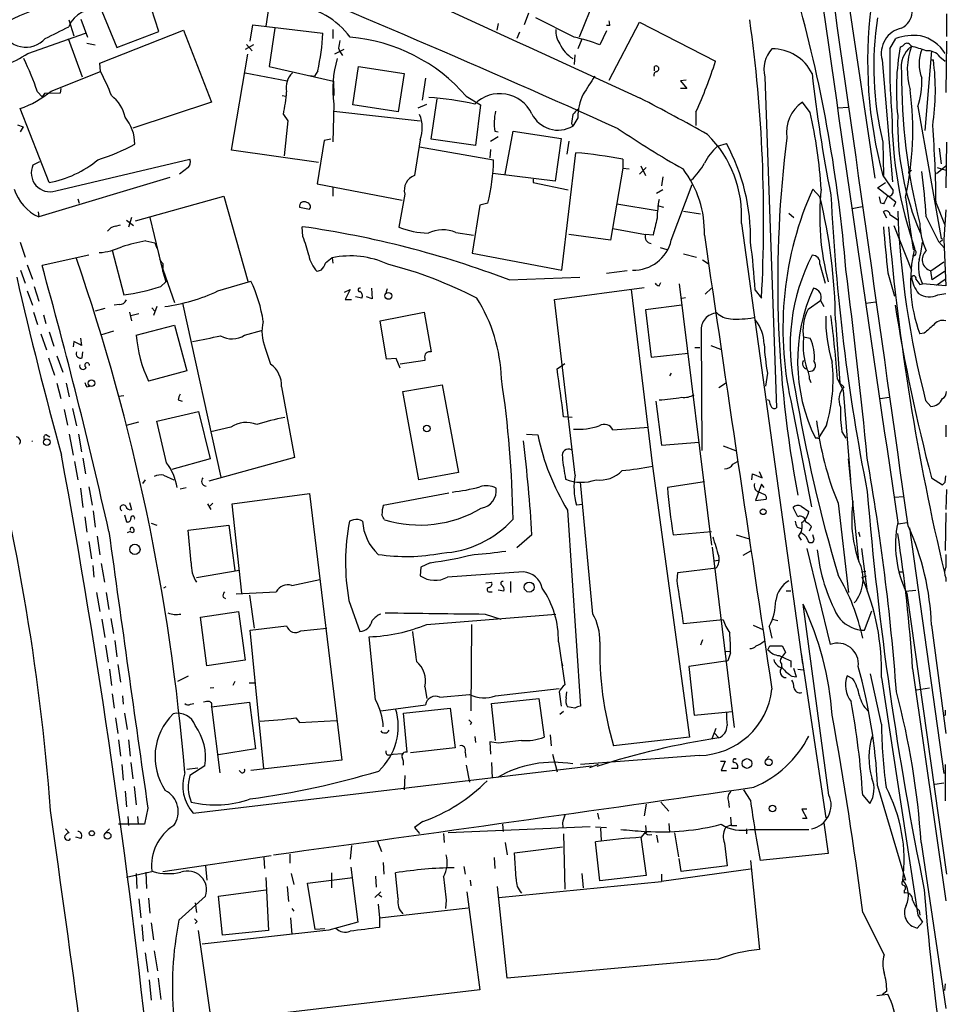
# Model space of a CAD drawing. Extents: x 2 to 391111, y -195217 to 195777.
# Drawn here: x 730 to 852, y 628 to 757 of the extents above; entities that cross this region are included whole.
import ezdxf

# ---------------------------------------------------------------- set-up
doc = ezdxf.new("R2010")
doc.units = 0
doc.header["$MEASUREMENT"] = 0
doc.layers.add('MAIN', color=5, linetype='CONTINUOUS')

msp = doc.modelspace()

# ---------------------------------------------------------------- linework, layer by layer
at = {"layer": 'MAIN'}
for p, q in [((841.3327, 736.2613), (825.5847, 842.1793)), ((747.8607, 755.396), (746.3367, 760.1373)), ((804.7567, 759.714), (802.7247, 754.634)), ((762.1693, 758.3593), (761.8307, 756.0733)), ((736.092, 756.92), (736.7693, 754.8033)), ((737.7007, 757.0047), (738.5473, 754.634)), ((740.41, 758.0207), (742.3573, 753.2793)), ((796.1207, 757.7667), (795.528, 756.2427)), ((802.0473, 754.634), (797.052, 757.174)), ((850.646, 757.682), (850.646, 754.7187)), ((740.156, 751.2473), (751.078, 755.5653)), ((751.078, 755.5653), (754.7187, 746.1673)), ((759.7987, 754.126), (760.1373, 756.2427)), ((760.1373, 756.2427), (769.2813, 755.142)), ((763.016, 755.8193), (762.254, 750.824)), ((770.5513, 755.65), (770.5513, 754.4647)), ((792.1413, 756.412), (791.972, 755.5653)), ((806.2807, 755.4807), (805.434, 753.618)), ((806.704, 756.158), (806.2807, 756.158)), ((806.6193, 749.046), (810.5987, 756.5813)), ((810.5987, 756.5813), (820.5047, 751.5013)), ((730.758, 752.5173), (738.2933, 755.142)), ((736.0073, 754.4647), (737.87, 749.4693)), ((742.3573, 753.2793), (747.8607, 755.396)), ((794.9353, 755.3113), (794.5967, 754.4647)), ((803.0633, 754.38), (802.5553, 753.11)), ((843.28, 753.11), (844.042, 754.4647)), ((738.4627, 753.872), (739.5633, 753.618)), ((760.222, 753.618), (759.1213, 753.0253)), ((759.2907, 753.7027), (760.0527, 752.856)), ((771.9907, 753.0253), (770.8053, 752.4327)), ((771.3133, 753.1947), (771.4827, 752.7713)), ((850.646, 754.126), (850.5613, 747.4373)), ((757.3433, 739.902), (759.46, 752.4327)), ((771.4827, 752.7713), (771.8213, 752.2633)), ((802.132, 752.348), (802.0473, 751.078)), ((842.264, 751.6707), (843.6187, 735.7533)), ((848.6987, 752.856), (847.852, 742.442)), ((848.614, 751.6707), (848.9527, 751.6707)), ((849.7993, 752.094), (850.4767, 751.5013)), ((740.2407, 750.1467), (740.156, 751.2473)), ((762.254, 750.824), (770.636, 748.8767)), ((773.176, 745.8287), (773.938, 750.824)), ((773.938, 750.824), (779.8647, 749.8927)), ((812.546, 750.2313), (812.546, 750.824)), ((733.806, 747.6067), (740.2407, 750.1467)), ((759.1213, 749.9773), (764.6247, 748.9613)), ((767.588, 749.6387), (768.1807, 749.554)), ((768.604, 750.2313), (768.1807, 749.554)), ((779.8647, 749.8927), (779.1027, 744.8973)), ((782.6587, 749.3), (782.2353, 746.4213)), ((826.9393, 749.4693), (828.4633, 706.2893)), ((735.076, 747.9453), (734.9913, 747.3527)), ((770.636, 748.8767), (770.7207, 747.014)), ((816.6947, 749.046), (815.9327, 748.9613)), ((815.9327, 748.9613), (816.7793, 747.9453)), ((816.7793, 747.9453), (815.9327, 747.9453)), ((732.028, 747.522), (732.6207, 746.8447)), ((732.9593, 747.268), (732.6207, 746.8447)), ((734.9913, 747.3527), (732.9593, 747.268)), ((763.9473, 747.014), (764.4553, 746.9293)), ((783.4207, 741.3413), (784.1827, 746.5907)), ((787.9927, 746.9293), (789.8553, 745.8287)), ((733.552, 735.6687), (729.742, 745.3207)), ((754.7187, 746.1673), (744.474, 742.7807)), ((770.7207, 745.9133), (770.5513, 741.0027)), ((779.1027, 744.8973), (773.176, 745.8287)), ((781.7273, 745.4053), (782.828, 745.9133)), ((789.8553, 745.8287), (789.178, 740.4947)), ((832.866, 744.8127), (831.85, 746.1673)), ((836.5067, 745.4053), (837.7767, 745.49)), ((846.9207, 745.5747), (849.9687, 728.3873)), ((764.1167, 744.5587), (764.7093, 743.712)), ((770.7207, 744.982), (781.9813, 743.712)), ((802.5553, 744.1353), (801.878, 743.0347)), ((817.9647, 744.8973), (817.9647, 743.1193)), ((729.4033, 743.204), (730.1653, 742.95)), ((730.1653, 742.95), (729.742, 742.2727)), ((764.7093, 743.712), (764.2013, 739.14)), ((801.7087, 743.3733), (801.878, 743.0347)), ((770.2973, 741.3413), (769.4507, 741.172)), ((789.178, 740.4947), (783.4207, 741.3413)), ((791.1253, 741.0873), (792.1413, 741.68)), ((791.718, 742.3573), (792.1413, 742.2727)), ((793.0727, 736.7693), (794.0887, 742.3573)), ((794.0887, 742.3573), (800.354, 741.426)), ((800.354, 741.426), (799.592, 735.838)), ((769.4507, 741.172), (768.5193, 735.4993)), ((781.9813, 741.2567), (781.2193, 736.6)), ((781.8967, 740.3253), (791.5487, 738.632)), ((801.37, 741.0873), (801.116, 739.394)), ((820.7587, 740.41), (821.944, 740.7487)), ((842.3487, 740.918), (842.4333, 736.6)), ((849.7147, 740.156), (849.9687, 738.124)), ((850.646, 740.918), (850.5613, 734.9913)), ((768.6887, 738.2933), (757.3433, 739.902)), ((791.1253, 739.9867), (791.0407, 738.886)), ((800.4387, 724.2387), (802.3013, 739.5633)), ((732.282, 738.378), (731.4353, 737.9547)), ((734.3987, 734.568), (751.9247, 738.7167)), ((751.6707, 737.616), (750.57, 736.7693)), ((808.3973, 737.5313), (806.7887, 728.1333)), ((808.3973, 738.7167), (808.3973, 737.5313)), ((808.3973, 737.5313), (809.244, 737.4467)), ((810.5987, 736.7693), (811.4453, 737.616)), ((810.768, 737.87), (811.3607, 736.6)), ((849.376, 736.854), (850.5613, 737.87)), ((849.4607, 737.616), (850.5613, 737.2773)), ((749.3, 736.346), (732.1973, 731.1813)), ((799.592, 735.838), (791.464, 736.854)), ((813.6467, 736.4307), (813.4773, 735.2453)), ((842.3487, 736.6), (843.7033, 734.6527)), ((845.9047, 737.108), (846.074, 737.2773)), ((768.5193, 735.4993), (779.6107, 733.3827)), ((770.5513, 735.076), (770.5513, 733.8907)), ((796.7133, 736.092), (796.7133, 735.6687)), ((796.7133, 735.6687), (801.2853, 734.7373)), ((814.7473, 728.1333), (817.4567, 735.4147)), ((841.6713, 734.9913), (842.6873, 735.6687)), ((844.042, 733.1287), (841.6713, 734.9913)), ((744.8127, 730.6733), (756.3273, 733.8907)), ((756.3273, 733.8907), (759.46, 722.7993)), ((779.9493, 734.1447), (779.1873, 729.8267)), ((813.6467, 734.7373), (812.8, 734.2293)), ((834.136, 733.806), (833.2047, 734.822)), ((842.0947, 732.9593), (841.9253, 733.806)), ((845.312, 733.7213), (846.328, 726.948)), ((737.2773, 733.552), (737.4467, 732.9593)), ((766.2333, 732.4513), (767.5033, 732.1973)), ((789.7707, 732.7053), (788.7547, 726.44)), ((790.7867, 732.9593), (789.7707, 732.7053)), ((807.6353, 732.8747), (812.8847, 732.028)), ((813.054, 732.6207), (813.7313, 732.4513)), ((838.3693, 732.282), (839.6393, 732.536)), ((842.4333, 732.8747), (842.0947, 732.9593)), ((843.788, 732.536), (844.042, 733.1287)), ((849.2913, 732.9593), (850.392, 730.25)), ((732.1127, 731.8587), (732.1973, 731.1813)), ((744.3047, 731.0967), (743.8813, 729.8267)), ((746.6753, 731.0967), (748.3687, 724.0693)), ((816.356, 731.9433), (818.5573, 731.6047)), ((830.072, 731.6893), (830.7493, 731.0967)), ((842.8567, 731.012), (842.4333, 731.8587)), ((843.28, 731.52), (844.3807, 730.758)), ((848.0213, 731.1813), (849.63, 727.964)), ((850.5613, 732.1127), (850.3073, 728.218)), ((742.188, 729.996), (742.8653, 730.1653)), ((743.6273, 730.758), (744.5587, 730.0807)), ((766.6567, 728.6413), (766.572, 729.9113)), ((823.8913, 730.3347), (831.85, 672.846)), ((843.788, 730.0807), (846.074, 724.2387)), ((786.638, 729.1493), (788.924, 728.8107)), ((806.7887, 728.1333), (801.37, 728.8953)), ((807.1273, 729.6573), (811.3607, 728.8953)), ((812.3767, 728.8107), (811.3607, 728.8953)), ((729.742, 727.8793), (730.4193, 725.932)), ((746.1673, 728.0487), (747.3527, 727.7947)), ((747.3527, 727.7947), (747.6067, 727.1173)), ((849.63, 727.964), (850.392, 727.1173)), ((849.9687, 728.0487), (849.7993, 727.8793)), ((850.3073, 728.218), (850.5613, 722.2067)), ((738.7167, 726.186), (732.6207, 724.8313)), ((741.7647, 726.8633), (743.2887, 721.0213)), ((747.776, 726.6093), (748.1147, 725.0853)), ((788.7547, 726.44), (800.4387, 724.2387)), ((813.308, 727.202), (814.1547, 726.948)), ((816.356, 726.3553), (818.0493, 725.932)), ((730.6733, 724.916), (731.3507, 723.0533)), ((748.1147, 725.0853), (749.8927, 720.0053)), ((748.3687, 725.0853), (748.3687, 724.4927)), ((770.4667, 725.8473), (770.5513, 725.17)), ((818.8113, 725.5933), (819.5733, 725.0853)), ((834.136, 725.0007), (834.8133, 722.5453)), ((848.614, 724.154), (850.3073, 725.3393)), ((729.8267, 724.2387), (730.4193, 722.5453)), ((748.3687, 724.0693), (748.3687, 724.4927)), ((748.3687, 724.0693), (748.792, 722.7147)), ((769.0273, 724.2387), (768.5193, 724.0693)), ((808.99, 724.154), (806.2807, 723.8153)), ((843.026, 723.9), (843.8727, 720.852)), ((848.7833, 722.9687), (848.614, 724.154)), ((850.392, 724.0693), (848.7833, 722.9687)), ((731.6047, 722.122), (732.1973, 720.1747)), ((748.1147, 722.122), (748.792, 722.7147)), ((755.5653, 721.5293), (759.8833, 722.7993)), ((793.5807, 722.9687), (802.8093, 723.3073)), ((813.1387, 722.2067), (813.3927, 722.63)), ((815.7633, 722.4607), (819.9967, 688.34)), ((847.1747, 722.376), (847.5133, 722.4607)), ((850.5613, 722.2067), (847.5133, 722.4607)), ((849.376, 722.2913), (850.4767, 723.0533)), ((730.6733, 721.5293), (731.3507, 719.6667)), ((772.0753, 721.36), (772.8373, 721.6987)), ((772.8373, 721.6987), (772.16, 720.4287)), ((775.6313, 721.868), (775.716, 720.5133)), ((777.6633, 721.7833), (777.494, 721.2753)), ((799.5073, 720.4287), (811.1913, 721.9527)), ((809.498, 721.6987), (812.292, 698.6693)), ((819.15, 721.106), (819.9967, 721.868)), ((825.6693, 721.614), (826.516, 720.598)), ((849.5453, 721.0213), (850.5613, 721.1907)), ((742.696, 719.7513), (742.0187, 719.6667)), ((747.6067, 719.4973), (747.1833, 718.312)), ((755.9887, 697.23), (750.9933, 719.9207)), ((772.16, 720.4287), (773.0067, 720.4287)), ((774.3613, 720.598), (773.5147, 720.7673)), ((775.716, 720.5133), (774.954, 720.7673)), ((802.2167, 697.484), (799.5073, 720.4287)), ((816.102, 719.6667), (811.3607, 719.074)), ((816.102, 720.598), (816.61, 720.6827)), ((832.612, 719.1587), (834.2207, 720.2593)), ((834.2207, 720.2593), (834.644, 719.4973)), ((840.1473, 719.9207), (841.4173, 720.09)), ((731.52, 718.7353), (732.028, 717.1267)), ((732.79, 718.3967), (733.1287, 717.296)), ((740.8333, 719.2433), (739.5633, 718.9047)), ((744.0507, 718.7353), (744.3047, 717.6347)), ((744.22, 718.312), (745.236, 718.566)), ((746.9293, 719.328), (747.3527, 718.9047)), ((776.732, 717.6347), (782.4893, 718.7353)), ((782.4893, 718.7353), (783.4207, 713.5707)), ((811.3607, 719.074), (812.1227, 712.8933)), ((744.8973, 715.772), (749.8927, 717.042)), ((749.8927, 717.042), (751.5013, 711.1153)), ((777.5787, 712.6393), (776.732, 717.6347)), ((836.168, 717.7193), (836.7607, 709.5067)), ((732.4513, 715.9413), (733.2133, 713.8247)), ((733.552, 716.1953), (734.1447, 714.3327)), ((741.934, 716.28), (740.2407, 715.772)), ((759.0367, 715.772), (761.238, 716.3647)), ((818.642, 716.28), (818.7267, 700.7013)), ((847.7673, 716.026), (847.1747, 715.9413)), ((736.7693, 714.9253), (736.6847, 714.248)), ((737.616, 715.3487), (737.7853, 714.4173)), ((819.912, 714.4173), (821.182, 713.9093)), ((832.0193, 715.518), (832.866, 715.3487)), ((737.87, 712.8087), (737.9547, 713.5707)), ((761.746, 714.0787), (762.4233, 711.962)), ((812.1227, 712.8933), (816.9487, 713.4013)), ((817.7953, 714.1633), (818.4727, 714.1633)), ((733.4673, 712.8087), (734.2293, 710.5227)), ((734.568, 713.0627), (735.33, 710.946)), ((778.8487, 712.724), (777.5787, 712.6393)), ((779.3567, 711.454), (778.8487, 712.724)), ((782.574, 712.47), (779.3567, 711.962)), ((782.574, 712.724), (782.574, 712.47)), ((799.846, 711.3693), (800.862, 712.0467)), ((751.5013, 711.1153), (746.506, 709.7607)), ((814.7473, 710.7767), (814.4933, 710.438)), ((827.278, 710.7767), (827.024, 709.0833)), ((734.568, 709.5067), (735.076, 707.4747)), ((735.7533, 709.5067), (736.1767, 707.7287)), ((779.6953, 708.406), (784.86, 709.2527)), ((784.86, 709.2527), (786.9767, 697.8227)), ((820.928, 708.914), (821.944, 709.5913)), ((832.7813, 710.0147), (832.9507, 709.5913)), ((836.422, 710.0147), (837.184, 708.5753)), ((836.7607, 709.5067), (837.2687, 708.9987)), ((738.4627, 708.9987), (738.8013, 709.0833)), ((763.8627, 708.9987), (765.556, 699.77)), ((781.812, 696.8913), (779.6953, 708.406)), ((837.184, 708.5753), (838.1153, 696.8913)), ((742.6113, 707.8133), (743.2887, 707.898)), ((750.4007, 707.3053), (750.9087, 707.136)), ((812.7153, 707.136), (813.4773, 701.3787)), ((827.532, 707.2207), (827.278, 707.3053)), ((830.326, 707.2207), (833.0353, 693.3353)), ((842.01, 707.4747), (843.1953, 707.644)), ((847.9367, 707.2207), (848.614, 706.4587)), ((735.4993, 706.0353), (735.9227, 704.0033)), ((736.6, 706.2047), (737.108, 703.9187)), ((747.6067, 704.5113), (753.0253, 705.7813)), ((753.0253, 705.7813), (754.5493, 699.6007)), ((743.6273, 704.0033), (745.236, 704.4267)), ((748.8767, 699.0927), (747.6067, 704.5113)), ((801.7933, 705.0193), (800.6927, 705.104)), ((736.1767, 702.818), (736.6847, 700.1087)), ((737.362, 702.818), (737.7853, 700.532)), ((757.2587, 703.7493), (754.634, 703.1567)), ((795.8667, 702.818), (797.306, 702.7333)), ((807.1273, 703.4107), (811.784, 703.7493)), ((834.9827, 704.0033), (834.0513, 702.4793)), ((837.0147, 703.1567), (837.5227, 702.31)), ((850.5613, 704.0033), (850.5613, 702.4793)), ((733.2133, 702.7333), (733.6367, 702.4793)), ((813.4773, 701.3787), (818.388, 701.802)), ((833.882, 702.31), (833.5433, 702.31)), ((821.5207, 701.294), (823.1293, 700.7013)), ((736.854, 699.262), (737.2773, 696.8913)), ((737.9547, 699.6853), (738.2933, 697.6533)), ((754.5493, 699.6007), (749.554, 698.246)), ((765.556, 699.77), (754.38, 696.722)), ((822.7907, 698.9233), (823.3833, 699.262)), ((839.216, 686.308), (837.8613, 699.6007)), ((786.9767, 697.8227), (781.812, 696.8913)), ((812.292, 698.6693), (817.118, 663.2787)), ((826.6007, 697.1453), (826.262, 697.9073)), ((746.0827, 696.8913), (745.744, 696.3833)), ((748.4533, 697.484), (749.808, 696.8913)), ((804.5027, 679.3653), (802.894, 696.5527)), ((819.0653, 696.6373), (814.2393, 695.8753)), ((825.246, 696.8913), (825.3307, 697.6533)), ((825.3307, 697.6533), (826.6007, 697.1453)), ((848.6987, 697.1453), (850.138, 696.214)), ((850.4767, 696.5527), (850.5613, 697.3993)), ((737.616, 695.7907), (737.9547, 693.2507)), ((738.7167, 695.96), (739.14, 693.5893)), ((750.6547, 695.706), (751.4167, 695.8753)), ((757.428, 693.7587), (767.5033, 695.1133)), ((767.5033, 695.1133), (771.7367, 660.3153)), ((777.1553, 693.5893), (785.7067, 695.198)), ((826.516, 696.2987), (825.754, 694.182)), ((826.8547, 694.944), (826.1773, 695.2827)), ((826.8547, 695.8753), (826.516, 696.2987)), ((850.646, 695.6213), (850.5613, 692.9967)), ((744.0507, 693.928), (744.3047, 692.9967)), ((754.888, 693.8433), (754.5493, 693.5047)), ((825.754, 694.182), (827.1087, 694.3513)), ((836.5067, 693.8433), (837.8613, 682.1593)), ((843.8727, 694.6053), (845.058, 694.69)), ((739.3093, 692.8273), (739.5633, 690.7107)), ((754.2107, 693.7587), (754.634, 692.9967)), ((758.698, 682.0747), (757.428, 693.7587)), ((801.2007, 692.912), (802.894, 667.3427)), ((803.148, 693.674), (802.386, 693.5893)), ((831.2573, 692.0653), (830.6647, 693.2507)), ((831.6807, 693.42), (832.6967, 692.7427)), ((850.5613, 692.5733), (850.4767, 687.6627)), ((738.2087, 692.0653), (738.4627, 690.0333)), ((743.3733, 692.3193), (743.6273, 691.388)), ((773.2607, 691.642), (772.7527, 691.4727)), ((844.3807, 691.134), (845.4813, 691.3033)), ((744.1353, 690.118), (743.712, 689.9487)), ((746.8447, 691.2187), (747.6067, 690.9647)), ((751.6707, 690.2873), (757.0047, 690.9647)), ((752.094, 686.054), (751.6707, 690.2873)), ((757.0047, 690.9647), (757.7667, 685.038)), ((815.0013, 689.6947), (819.9967, 690.118)), ((831.1727, 690.7107), (831.6807, 690.5413)), ((832.7813, 690.2027), (833.0353, 690.7953)), ((839.3853, 689.4407), (839.216, 690.0333)), ((845.82, 690.626), (850.3073, 658.5373)), ((738.7167, 688.848), (739.0553, 686.562)), ((739.8173, 689.5253), (740.156, 687.07)), ((796.544, 689.6947), (794.5967, 688.0013)), ((823.214, 689.6947), (824.9073, 689.1867)), ((831.342, 689.5253), (831.6807, 689.0173)), ((833.374, 689.102), (833.2047, 689.6947)), ((820.0813, 688.086), (822.96, 664.5487)), ((825.0767, 687.578), (824.0607, 686.9853)), ((832.4427, 687.9167), (835.4907, 675.386)), ((839.5547, 687.9167), (840.3167, 682.244)), ((820.3353, 686.308), (820.8433, 686.3927)), ((850.5613, 687.1547), (850.5613, 685.4613)), ((739.2247, 685.7153), (739.394, 684.1913)), ((740.3253, 685.9693), (740.7487, 683.514)), ((758.3593, 685.038), (752.7713, 684.1067)), ((782.066, 685.4613), (781.9813, 684.3607)), ((783.2513, 686.054), (782.066, 685.4613)), ((815.594, 684.784), (820.5893, 685.3767)), ((839.5547, 684.8687), (840.1473, 684.9533)), ((844.4653, 684.8687), (845.058, 684.8687)), ((765.2173, 683.0907), (768.858, 683.8527)), ((793.75, 683.5987), (793.75, 682.1593)), ((815.5093, 683.6833), (815.594, 684.784)), ((839.6393, 684.1913), (840.232, 684.3607)), ((850.5613, 684.1067), (850.5613, 683.5987)), ((748.792, 682.9213), (748.4533, 682.752)), ((757.936, 681.99), (763.1853, 682.244)), ((790.5327, 683.4293), (791.2947, 683.514)), ((791.0407, 682.244), (791.3793, 682.244)), ((792.9033, 682.3287), (792.1413, 682.498)), ((829.7333, 682.4133), (830.326, 682.4133)), ((845.312, 682.3287), (846.6667, 682.498)), ((739.7327, 682.1593), (740.156, 679.704)), ((741.0027, 682.1593), (741.3413, 679.958)), ((756.2427, 681.5667), (756.5813, 681.3973)), ((759.714, 681.8207), (760.3067, 677.5027)), ((772.668, 681.1433), (774.1073, 677.0793)), ((845.4813, 682.0747), (850.646, 645.414)), ((753.2793, 678.942), (758.2747, 679.704)), ((758.2747, 679.704), (759.1213, 673.354)), ((835.3213, 655.7433), (831.9347, 680.6353)), ((839.978, 677.2487), (840.9093, 679.7887)), ((740.41, 678.688), (740.8333, 676.3173)), ((741.5953, 678.7727), (741.934, 676.8253)), ((754.126, 672.592), (753.2793, 678.942)), ((782.828, 678.0107), (799.6767, 679.3653)), ((790.448, 679.3653), (792.48, 678.688)), ((821.5207, 678.6033), (816.356, 678.0953)), ((827.9553, 678.688), (828.6327, 678.5187)), ((759.7987, 677.2487), (764.54, 677.8413)), ((761.5767, 659.2147), (759.7987, 677.2487)), ((766.4027, 677.164), (769.7893, 677.5027)), ((788.67, 678.0107), (788.5853, 666.75)), ((825.4153, 677.926), (826.6853, 677.3333)), ((827.532, 677.7567), (827.8707, 676.2327)), ((839.47, 677.2487), (839.978, 677.2487)), ((848.6987, 677.926), (850.5613, 663.7867)), ((742.1033, 675.894), (742.3573, 673.7773)), ((776.1393, 668.1893), (775.2927, 676.402)), ((818.8113, 675.9787), (818.5573, 675.3013)), ((740.918, 675.3013), (741.2567, 673.1)), ((800.0153, 675.7247), (800.862, 670.1367)), ((821.8593, 674.4547), (822.452, 674.5393)), ((827.3627, 674.7087), (827.6167, 675.2167)), ((827.6167, 675.2167), (829.2253, 675.2167)), ((829.2253, 675.2167), (829.6487, 674.37)), ((759.1213, 673.354), (754.126, 672.592)), ((822.1133, 673.2693), (817.0333, 672.5073)), ((822.452, 674.2853), (822.1133, 673.2693)), ((830.326, 673.2693), (830.326, 672.4227)), ((831.6807, 674.2007), (834.898, 652.78)), ((741.426, 672.1687), (741.68, 670.052)), ((742.5267, 672.7613), (742.8653, 670.4753)), ((800.4387, 673.0153), (800.5233, 672.592)), ((817.0333, 672.5073), (817.7107, 666.1573)), ((829.1407, 672.846), (829.1407, 672.4227)), ((829.1407, 672.4227), (829.2253, 672.5073)), ((831.088, 671.1527), (830.7493, 672.2533)), ((831.2573, 672.1687), (831.9347, 672.084)), ((846.2433, 672.2533), (850.5613, 641.9427)), ((751.6707, 671.2373), (750.316, 670.56)), ((830.4953, 671.2373), (831.088, 671.1527)), ((838.454, 670.8987), (837.692, 671.322)), ((842.1793, 664.972), (840.74, 671.576)), ((842.1793, 671.068), (846.9207, 640.08)), ((754.5493, 669.7133), (755.0573, 669.798)), ((757.7667, 670.56), (757.5127, 670.052)), ((759.6293, 670.3907), (760.3913, 670.3907)), ((782.574, 669.8827), (782.828, 668.3587)), ((791.8027, 668.6973), (800.1, 669.6287)), ((846.7513, 669.4593), (848.4447, 669.7133)), ((741.7647, 668.9513), (742.0187, 667.0887)), ((743.1193, 668.6973), (743.204, 667.5967)), ((784.5213, 668.528), (788.416, 668.8667)), ((791.2947, 667.6813), (797.4753, 668.3587)), ((797.4753, 668.3587), (798.1527, 663.2787)), ((800.1, 669.2053), (800.354, 667.3427)), ((801.0313, 668.4433), (801.116, 669.2053)), ((752.0093, 667.5967), (752.4327, 667.6813)), ((754.7187, 667.258), (759.714, 667.8507)), ((754.7187, 667.258), (755.8193, 658.622)), ((759.714, 667.8507), (760.476, 661.7547)), ((776.8167, 666.75), (782.6587, 667.512)), ((779.78, 666.4113), (785.876, 667.0887)), ((785.876, 667.0887), (786.5533, 661.924)), ((791.8027, 662.8553), (791.2947, 667.6813)), ((802.132, 667.0887), (801.2007, 667.258)), ((742.188, 665.8187), (742.5267, 663.7867)), ((743.3733, 666.4113), (743.712, 664.2947)), ((765.7253, 665.8187), (766.2333, 665.226)), ((780.288, 661.3313), (779.78, 666.4113)), ((800.6927, 666.6653), (800.1847, 666.242)), ((817.7107, 666.1573), (822.706, 666.6653)), ((850.4767, 666.1573), (850.2227, 666.0727)), ((766.2333, 665.226), (771.0593, 665.48)), ((788.67, 665.226), (788.5007, 664.8873)), ((820.0813, 663.1093), (820.5893, 664.464)), ((789.0933, 663.3633), (789.178, 662.6013)), ((798.9147, 663.6173), (799.084, 662.178)), ((817.118, 663.2787), (807.212, 662.178)), ((820.3353, 663.8713), (820.928, 663.194)), ((742.6113, 662.94), (742.8653, 660.8233)), ((743.8813, 662.94), (744.1353, 660.8233)), ((760.476, 661.7547), (755.65, 660.9927)), ((786.5533, 661.924), (780.7113, 661.2467)), ((792.1413, 662.5167), (791.0407, 662.686)), ((791.0407, 662.686), (791.1253, 661.0773)), ((778.002, 660.9927), (778.4253, 661.0773)), ((778.4253, 661.0773), (779.6107, 661.162)), ((787.8233, 661.3313), (787.908, 660.654)), ((799.2533, 661.0773), (799.846, 658.7913)), ((818.388, 660.908), (802.894, 659.7227)), ((827.024, 660.3153), (827.532, 660.8233)), ((743.0347, 659.7227), (743.204, 657.6907)), ((744.22, 659.9767), (744.474, 657.86)), ((751.5013, 659.13), (752.9407, 659.2993)), ((753.872, 659.5533), (751.9247, 658.2833)), ((752.348, 653.3727), (804.3333, 659.5533)), ((771.7367, 660.3153), (759.8833, 658.9607)), ((787.9927, 659.638), (788.416, 657.4367)), ((791.2947, 659.9767), (791.3793, 657.9447)), ((805.18, 659.7227), (804.0793, 659.2993)), ((821.182, 660.146), (821.7747, 660.146)), ((821.7747, 660.146), (821.2667, 658.9607)), ((823.3833, 659.2147), (822.6213, 659.2147)), ((850.4767, 659.7227), (850.4767, 654.9813)), ((758.6133, 658.7067), (758.3593, 658.9607)), ((779.9493, 658.2833), (779.8647, 656.4207)), ((821.2667, 658.9607), (821.944, 658.9607)), ((744.6433, 656.844), (744.8973, 654.4733)), ((841.6713, 656.9287), (845.312, 644.652)), ((849.122, 657.1827), (850.3073, 657.352)), ((743.458, 656.2513), (743.6273, 654.2193)), ((825.0767, 655.066), (824.23, 656.4207)), ((839.724, 655.7433), (840.6553, 654.6427)), ((746.4213, 654.05), (745.998, 651.9333)), ((811.4453, 654.558), (811.1913, 653.034)), ((813.3927, 654.812), (814.4087, 653.6267)), ((822.198, 654.8967), (822.2827, 654.1347)), ((743.7967, 652.9493), (743.8813, 651.764)), ((745.0667, 652.9493), (745.1513, 651.9333)), ((805.0953, 653.3727), (805.2647, 652.6107)), ((822.452, 652.8647), (822.5367, 651.764)), ((832.4427, 653.8807), (831.7653, 653.8807)), ((831.7653, 653.8807), (832.4427, 652.6953)), ((832.4427, 652.6953), (831.85, 652.6953)), ((745.998, 651.9333), (742.6113, 651.9333)), ((782.32, 652.272), (781.2193, 651.51)), ((781.2193, 651.51), (781.8967, 650.748)), ((804.164, 651.5947), (785.622, 650.8327)), ((792.734, 651.9333), (792.8187, 651.002)), ((800.5233, 652.1027), (800.608, 651.51)), ((804.8413, 651.5947), (806.2807, 651.51)), ((805.5187, 651.4253), (805.6033, 649.8167)), ((811.3607, 651.764), (811.4453, 650.8327)), ((814.4087, 652.018), (814.4933, 650.9173)), ((822.6213, 651.764), (823.2987, 651.764)), ((834.644, 652.1027), (835.2367, 648.1233)), ((735.6687, 651.3407), (736.1767, 650.8327)), ((737.7007, 650.0707), (737.0233, 650.24)), ((740.8333, 650.748), (741.426, 651.3407)), ((785.0293, 650.748), (785.114, 649.5627)), ((800.6927, 650.6633), (800.862, 643.4667)), ((810.768, 650.24), (811.4453, 645.2447)), ((810.8527, 650.24), (811.4453, 651.002)), ((812.8, 650.494), (812.9693, 649.5627)), ((815.1707, 650.8327), (815.6787, 647.7)), ((824.5687, 651.3407), (824.5687, 650.6633)), ((824.992, 651.256), (832.6967, 651.256)), ((773.0067, 649.1393), (772.8373, 647.3613)), ((776.3933, 649.732), (776.9013, 648.3773)), ((793.0727, 649.5627), (793.3267, 647.954)), ((794.258, 648.208), (800.5233, 648.97)), ((805.434, 644.5673), (804.8413, 649.6473)), ((821.69, 649.478), (822.0287, 646.5147)), ((847.344, 649.5627), (850.5613, 627.888)), ((748.3687, 645.7527), (762.508, 647.8693)), ((761.5767, 647.6153), (761.6613, 646.176)), ((764.9633, 648.0387), (764.9633, 646.8533)), ((791.6333, 647.6153), (791.718, 646.176)), ((794.512, 644.8213), (794.258, 648.208)), ((835.2367, 648.1233), (826.3467, 647.192)), ((753.9567, 646.5147), (754.126, 644.652)), ((772.922, 646.3453), (773.8533, 639.1487)), ((777.1553, 646.938), (777.24, 645.414)), ((787.654, 646.43), (787.8233, 645.414)), ((816.0173, 645.7527), (815.7633, 647.446)), ((822.0287, 646.5147), (816.0173, 645.7527)), ((825.0767, 647.192), (826.262, 635.5927)), ((747.0987, 645.7527), (743.6273, 644.9907)), ((744.8973, 645.4987), (744.982, 643.5513)), ((746.1673, 645.668), (746.252, 643.5513)), ((761.8307, 644.9907), (762.1693, 638.048)), ((765.1327, 645.4987), (765.4713, 644.0593)), ((767.2493, 644.2287), (773.176, 644.9907)), ((770.382, 645.5833), (770.382, 643.636)), ((776.1393, 645.16), (776.224, 643.7207)), ((779.1027, 642.1967), (778.764, 645.5833)), ((803.0633, 645.4987), (803.2327, 643.636)), ((811.4453, 645.2447), (805.434, 644.5673)), ((825.0767, 646.0913), (813.4773, 644.4827)), ((813.4773, 645.414), (813.4773, 644.4827)), ((764.6247, 643.8053), (764.794, 641.858)), ((768.2653, 638.2173), (767.2493, 644.2287)), ((788.5007, 644.652), (788.5853, 643.89)), ((793.3267, 631.8673), (792.0567, 643.8053)), ((792.226, 642.366), (813.4773, 644.4827)), ((750.4853, 639.4027), (753.9567, 642.5353)), ((755.65, 642.5353), (761.8307, 643.382)), ((756.158, 637.4553), (755.65, 642.5353)), ((776.8167, 643.128), (776.0547, 642.366)), ((776.5627, 642.7047), (776.986, 642.4507)), ((788.0773, 643.128), (789.7707, 630.3433)), ((845.1427, 643.2973), (845.1427, 642.9587)), ((745.236, 642.1967), (745.49, 639.7413)), ((746.506, 642.2813), (746.6753, 640.334)), ((752.602, 641.6887), (752.7713, 640.4187)), ((776.478, 641.5193), (776.6473, 639.7413)), ((785.368, 642.0273), (785.2833, 640.9267)), ((765.2173, 640.9267), (765.4713, 640.588)), ((776.6473, 639.7413), (788.2467, 641.0113)), ((839.724, 640.4187), (842.518, 634.9153)), ((846.9207, 640.08), (847.5133, 639.1487)), ((847.09, 640.6727), (847.1747, 640.08)), ((745.6593, 638.81), (745.8287, 636.6933)), ((746.8447, 639.064), (747.1833, 636.8627)), ((752.856, 639.2333), (752.602, 638.9793)), ((765.048, 639.7413), (765.2173, 637.54)), ((773.8533, 639.1487), (770.0433, 638.1327)), ((776.6473, 639.7413), (776.6473, 638.4713)), ((847.5133, 639.1487), (846.836, 638.3867)), ((754.7187, 626.1947), (753.0253, 638.048)), ((770.0433, 638.1327), (753.5333, 636.27)), ((762.1693, 638.048), (756.158, 637.4553)), ((769.5353, 638.302), (768.2653, 638.2173)), ((746.0827, 635.1693), (746.4213, 632.6293)), ((747.268, 635.4233), (747.6913, 632.7987)), ((820.8433, 634.3227), (793.3267, 631.8673)), ((746.5907, 631.6133), (746.8447, 628.9887)), ((747.776, 631.8673), (748.1147, 629.0733)), ((850.4767, 631.1053), (850.392, 630.2587)), ((789.7707, 630.3433), (754.7187, 626.1947)), ((841.5867, 629.5813), (842.264, 629.666)), ((842.8567, 630.174), (842.264, 629.666)), ((842.264, 629.666), (843.026, 629.7507))]:
    msp.add_line(p, q, dxfattribs=at)
for centre, radius in [((195614.2463, 279.8939), 195497.0676), ((777.823, 720.8832), 0.4511), ((739.0771, 709.4863), 0.4303), ((782.828, 703.5801), 0.4233), ((733.2465, 701.789), 0.4259), ((826.7361, 692.7089), 0.3759), ((744.7395, 687.8027), 0.6697), ((796.2013, 682.8812), 0.6553), ((824.6312, 659.8609), 0.6341), ((827.4524, 660.0287), 0.4488), ((827.9526, 653.9845), 0.4372), ((739.1164, 650.7622), 0.3302), ((741.1654, 650.4265), 0.448)]:
    msp.add_circle(centre, radius, dxfattribs=at)
for centre, radius, start, end in [((39187.2108, 6292.506), 38749.8721, 188.08190213, 188.31108516), ((-31459.2537, -3853.2464), 32622.9357, 8.00690149, 8.2798424), ((6711.591, 13649.058), 14187.7479, 245.19381977, 245.42300206), ((126.2163, -772.481), 1661.4223, 65.7798416, 67.7563177), ((446.3555, 632.4644), 288.1502, 4.228571, 26.525978), ((843.5833, 758.1518), 2.6326, 297.625044, 48.955139), ((743.376, 725.7207), 34.5158, 110.239706, 135.152592), ((739.2965, 754.783), 3.4238, 71.021037, 159.381083), ((764.1211, 748.0502), 10.9233, 37.065652, 82.003346), ((649.0317, 709.0363), 189.1099, 4.636655, 15.411035), ((897.3182, 751.4926), 56.9511, 172.731518, 195.15895), ((636.9852, 730.8386), 189.8073, 356.907241, 7.897997), ((882.5027, 750.7334), 41.3362, 171.036222, 193.736238), ((730.5133, 756.7476), 3.4082, 198.786883, 317.946936), ((353.568, 1517.2266), 851.9435, 296.4504628, 296.6796456), ((802.5969, 755.4458), 2.9273, 176.000005, 214.510338), ((805.4749, 756.2848), 1.2356, 354.109923, 22.151872), ((845.4862, 752.5498), 3.3399, 101.785993, 195.260385), ((737.3112, 757.0494), 32.0269, 347.708449, 356.585667), ((1025.3978, 711.3527), 257.5067, 170.419421, 170.648604), ((770.91, 732.085), 22.6312, 40.989559, 85.114709), ((798.2176, 735.7155), 19.3022, 68.045905, 78.556175), ((846.4125, 747.3955), 7.4561, 83.478715, 108.53774), ((846.2036, 749.9103), 5.0056, 31.387188, 77.824659), ((804.3916, 755.7356), 4.6361, 204.849803, 237.168242), ((830.791, 750.4234), 3.9681, 137.386752, 193.912623), ((827.9669, 747.3759), 5.7349, 26.031116, 90.961151), ((916.1193, 750.9941), 72.87, 178.33609, 185.066586), ((875.0488, 747.7224), 30.9329, 169.491477, 186.185778), ((844.2954, 754.4654), 1.1525, 287.122101, 323.958372), ((848.1293, 750.763), 3.3819, 127.425939, 190.499868), ((845.4814, 753.1948), 0.6447, 23.192756, 113.212594), ((854.8826, 750.3469), 9.3388, 160.601144, 195.979527), ((841.7192, 735.6459), 18.3277, 69.88797, 76.254608), ((852.3702, 751.1626), 5.2809, 159.346049, 200.652935), ((723.5444, 763.1345), 12.8359, 288.936902, 304.193201), ((685.5422, 730.9058), 49.3663, 19.669267, 25.091104), ((783.9693, 747.9455), 13.4036, 163.108688, 188.720618), ((848.2062, 750.8321), 2.0323, 38.382866, 95.219953), ((818.2556, 747.6986), 30.953, 351.492226, 7.372911), ((812.7558, 750.5164), 0.3723, 276.817716, 124.296124), ((765.8964, 768.714), 57.2568, 335.420043, 342.504992), ((716.9552, 737.5513), 26.4737, 20.942898, 28.409475), ((767.0196, 748.0983), 2.5457, 132.430535, 193.084195), ((1396.6515, 367.3803), 704.5539, 147.1505419, 147.3797317), ((812.927, 749.681), 0.4827, 105.254078, 195.254078), ((1017.9871, 770.4548), 186.0071, 186.346716, 191.283485), ((922.3619, 749.3794), 77.5617, 179.433177, 194.213903), ((836.8201, 748.8494), 10.6182, 342.036867, 2.432175), ((805.8354, 742.4259), 40.4249, 347.565246, 7.605218), ((725.5453, 757.537), 12.9171, 288.959279, 309.755991), ((738.7401, 743.1804), 4.8311, 12.426669, 52.516228), ((741.2175, 749.3417), 23.3934, 348.202139, 355.538629), ((780.2347, 704.7823), 42.0742, 77.84557, 86.119636), ((792.3679, 742.6342), 4.6342, 25.691965, 134.960659), ((809.2772, 744.2407), 6.7227, 154.042128, 180.898329), ((667.4082, 470.0418), 311.5347, 60.779918, 62.619281), ((971.5415, 575.5725), 239.462, 134.885408, 135.114592), ((834.5444, 742.2199), 4.7793, 124.316502, 188.533611), ((738.9739, 740.6138), 5.7543, 0.499848, 38.806914), ((777.505, 742.7941), 4.733, 341.044797, 21.890429), ((798.5509, 743.4505), 6.9198, 167.21335, 189.089754), ((799.9538, 746.3021), 3.7919, 205.942002, 300.494198), ((1098.1466, 701.6405), 299.3611, 171.757331, 171.986511), ((773.6054, 731.1764), 60.8093, 3.437022, 12.958606), ((897.6503, 744.7806), 54.1167, 180.234936, 199.049963), ((880.6341, 743.4672), 36.3498, 178.546399, 203.342041), ((874.6152, 841.0022), 118.8602, 235.799332, 240.602782), ((695.2377, 731.6297), 154.0593, 0.494494, 4.277036), ((809.0065, 731.3202), 14.9174, 356.212062, 45.357415), ((977.8609, 722.7303), 149.2294, 172.7702, 190.764121), ((731.8159, 764.5834), 27.182, 287.306317, 298.36093), ((826.3032, 734.3928), 8.1822, 132.658767, 152.201312), ((799.5806, 728.489), 25.5034, 358.630121, 28.731719), ((796.788, 677.4938), 62.3139, 79.262855, 84.924045), ((733.6695, 736.9198), 2.4622, 155.146036, 287.226592), ((731.025, 749.3691), 13.9315, 280.450589, 309.582566), ((750.8802, 738.3781), 1.098, 316.047932, 17.961359), ((767.3942, 738.9891), 24.1571, 345.545723, 359.153001), ((811.831, 742.0213), 8.1775, 312.655925, 332.210002), ((781.9855, 734.6476), 2.0974, 111.427032, 193.873255), ((805.5702, 729.2146), 13.5011, 358.285685, 37.570222), ((845.82, 736.9951), 0.1411, 53.121983, 270), ((768.9221, 726.2653), 79.2518, 3.556347, 7.863485), ((734.7474, 736.6767), 6.0583, 197.826928, 245.106689), ((873.6756, 716.6503), 44.3633, 155.819606, 192.272061), ((866.9947, 731.2473), 32.8843, 173.759303, 195.038826), ((764.9539, 716.8955), 71.2189, 0.662764, 13.735737), ((1100.7971, 746.9234), 265.5336, 182.7767, 191.19568), ((1096.7071, 606.3728), 284.0033, 153.320366, 153.549531), ((843.0853, 734.5087), 0.6346, 256.883564, 13.116436), ((766.7978, 732.5924), 0.5819, 50.908052, 194.033855), ((767.1558, 732.5494), 0.4947, 314.623275, 88.969112), ((829.262, 730.5586), 16.3836, 169.773634, 178.414191), ((842.762, 731.4527), 0.5224, 7.402561, 128.993836), ((961.3252, 736.5479), 117.1198, 182.253182, 194.501393), ((742.5266, 728.3874), 1.6439, 101.886863, 145.491118), ((749.1206, 606.0133), 125.121, 69.185911, 81.982464), ((783.5463, 741.7158), 12.663, 249.865127, 267.515184), ((1362.9315, 602.9169), 564.7653, 166.890593, 167.119786), ((974.2245, 739.8707), 132.167, 184.321602, 186.940428), ((1149.2891, 756.1622), 307.3017, 184.9004, 193.43099), ((856.318, 730.6327), 9.1482, 181.866733, 204.915907), ((752.1743, 722.8008), 15.6157, 12.520052, 21.963363), ((784.9131, 724.9995), 4.494, 67.429367, 115.233017), ((812.2026, 728.5989), 0.8926, 160.604831, 264.863693), ((15640.1307, 2900.5254), 14979.3299, 188.33616535, 188.56534835), ((739.3884, 735.3237), 8.8255, 274.437892, 294.403282), ((750.5983, 703.0127), 25.4251, 100.036569, 107.30665), ((809.8107, 729.3121), 5.0754, 268.380962, 346.569954), ((755.1152, 718.1014), 70.6415, 2.850169, 7.956188), ((833.8717, 729.2231), 13.7076, 344.644837, 354.374086), ((849.9687, 728.218), 0.1693, 270, 90), ((771.5706, 727.0003), 4.231, 191.096407, 223.847976), ((772.8458, 714.5738), 11.5218, 64.819468, 101.916549), ((855.9975, 714.3834), 25.7426, 152.710598, 193.039476), ((833.119, 725.157), 1.029, 351.262728, 89.944319), ((865.0277, 722.6319), 19.0655, 166.392918, 200.544016), ((846.2856, 726.5247), 0.4227, 264.298846, 84.284012), ((849.0116, 725.6231), 1.5219, 130.595169, 254.856152), ((67.66, 539.3293), 690.3504, 12.6164494, 15.5873408), ((476.6247, 635.8478), 275.5653, 4.740639, 19.043901), ((742.8036, 721.5574), 6.5891, 32.371955, 38.708968), ((767.1523, 726.0862), 2.6323, 315.423265, 339.631202), ((939.3706, 513.8308), 271.0711, 128.542738, 128.771917), ((764.2982, 672.0851), 54.5981, 62.690931, 75.738863), ((851.8332, 724.6393), 4.8382, 168.627825, 206.762597), ((104.4111, 628.7095), 739.3204, 5.50896, 7.4306816), ((846.3704, 723.1803), 0.3225, 336.799076, 156.806076), ((1237.9703, 839.0639), 521.657, 192.820756, 195.448536), ((739.867, 747.1536), 26.3554, 277.459732, 288.236613), ((743.0979, 714.7841), 18.6009, 8.551434, 25.524952), ((813.223, 722.8836), 0.6821, 209.733421, 262.90103), ((851.0669, 724.241), 5.0795, 190.592285, 216.906896), ((1016.2616, 849.7265), 211.6803, 216.756654, 216.985815), ((745.8326, 741.9064), 22.5821, 277.097228, 295.530508), ((774.0791, 721.6705), 0.2275, 60.245747, 277.11877), ((773.811, 720.8944), 0.625, 331.692415, 61.700486), ((854.2247, 712.3592), 22.9936, 155.572584, 205.915358), ((833.1437, 720.7097), 1.1674, 337.305382, 82.835415), ((848.4204, 723.282), 2.5251, 235.915342, 296.454444), ((742.7445, 720.7032), 0.9531, 267.08326, 337.859223), ((771.9448, 709.5225), 20.628, 1.602316, 32.473962), ((1074.7463, 756.4946), 233.7089, 189.066471, 194.711103), ((820.8224, 716.4673), 2.1884, 93.888265, 184.90975), ((822.6297, 720.7587), 2.8755, 227.146336, 266.456976), ((837.7586, 716.407), 5.8361, 151.868203, 190.447715), ((854.0664, 717.8619), 19.1719, 178.907924, 197.126876), ((699.5444, 700.2388), 137.2263, 4.085171, 7.568051), ((766.7143, 716.1872), 5.3972, 165.374392, 202.995913), ((823.3826, 728.6571), 10.8085, 265.060798, 281.297353), ((821.6436, 714.5154), 5.2116, 0.783891, 37.935056), ((1102.3598, 420.1842), 390.3072, 130.485108, 130.714291), ((850.1674, 716.2245), 1.4642, 74.393778, 146.059222), ((763.117, 717.4269), 18.2947, 185.189949, 204.773959), ((743.2861, 766.895), 52.7394, 279.800508, 283.842289), ((757.4059, 718.1141), 2.854, 238.247429, 304.849425), ((610.2773, 460.6713), 283.9812, 63.320357, 63.54954), ((866.1033, 717.0188), 39.3239, 183.545887, 189.133513), ((840.9837, 714.2903), 9.0267, 173.266431, 198.880556), ((828.2566, 713.0141), 5.1669, 352.063731, 26.86161), ((737.6442, 713.3449), 0.5818, 157.16348, 292.83652), ((783.2232, 712.9215), 0.6786, 73.07916, 196.92084), ((737.9682, 711.7419), 0.4574, 162.78123, 333.625411), ((738.4944, 711.8244), 0.3085, 354.102776, 247.833017), ((760.5668, 709.229), 3.3039, 356.002972, 55.812118), ((832.5157, 712.0292), 0.6639, 138.39513, 263.687446), ((832.7972, 711.7927), 0.7686, 262.486638, 41.371057), ((814.8316, 710.0147), 21.0286, 343.389305, 6.008792), ((-766.0701, 496.5597), 1580.581, 7.5818011, 7.8109818), ((830.3777, 710.1335), 2.4065, 357.170409, 30.898427), ((739.1642, 709.6501), 0.9573, 183.521453, 222.879217), ((658.5471, 689.7331), 135.5563, 0.842668, 8.640933), ((751.9228, 707.2213), 1.5244, 146.291169, 176.841227), ((816.3984, 710.2261), 2.5991, 263.451663, 300.325941), ((1037.0649, 743.6024), 209.1008, 189.643249, 196.43407), ((838.9563, 707.38), 2.3384, 136.193814, 205.4802), ((849.7401, 708.2959), 0.9125, 295.851804, 6.929548), ((810.9807, 739.3181), 32.0855, 273.856505, 279.184515), ((829.0566, 707.3056), 1.527, 183.187323, 213.684864), ((848.5294, 708.2365), 1.7798, 272.724474, 334.658724), ((828.1811, 706.5999), 0.4197, 199.665766, 312.257158), ((851.4066, 705.5276), 14.5859, 176.67333, 189.354799), ((759.2729, 700.7104), 3.6458, 67.886912, 123.536641), ((770.9453, 671.4044), 34.2682, 101.205528, 107.491868), ((806.0181, 702.8941), 1.2236, 24.973329, 123.134194), ((874.1455, 709.3628), 40.7128, 186.723814, 202.407685), ((802.5977, 712.1717), 8.6996, 265.814155, 288.438698), ((729.223, 701.9124), 0.567, 320.001624, 88.888385), ((731.0632, 702.1744), 0.352, 305.180045, 324.761287), ((733.1671, 702.4024), 0.3342, 82.051788, 231.549055), ((614.461, 679.5571), 182.365, 3.186693, 7.059988), ((828.5115, 709.4252), 31.915, 192.103547, 211.158833), ((833.9667, 702.3947), 0.1196, 225, 45), ((801.3032, 700.0821), 0.8124, 60.054782, 196.255409), ((-298.7758, 510.1271), 1051.2458, 6.0186604, 10.4117262), ((743.3417, 694.8685), 6.9628, 8.313973, 37.350141), ((829.4066, 702.6324), 29.0166, 185.493228, 191.241041), ((535.1166, 646.0572), 309.8759, 4.284054, 9.965965), ((805.475, 700.7535), 3.901, 261.909778, 316.671281), ((804.1126, 739.9372), 42.0707, 275.729633, 281.210869), ((821.7464, 699.5445), 1.2151, 267.339628, 329.253777), ((748.1147, 695.621), 1.8935, 79.698943, 116.560992), ((754.1047, 696.7008), 0.6591, 137.594747, 264.480554), ((803.0431, 701.9503), 5.398, 247.147193, 290.414672), ((809.6527, 695.8562), 7.6121, 167.652273, 197.325691), ((826.4312, 696.1292), 0.8838, 163.291442, 253.303861), ((765.6074, 781.0833), 119.7841, 314.885442, 315.114558), ((783.6484, 718.7455), 23.5937, 276.03758, 285.039745), ((790.6196, 693.2579), 2.8323, 63.411427, 107.440792), ((789.535, 695.5012), 2.37, 279.83909, 7.01617), ((872.1798, 699.8815), 58.0788, 183.955327, 190.101707), ((1275.4095, 731.1988), 436.5657, 184.707895, 191.604431), ((826.7841, 694.563), 0.3875, 326.88812, 79.502061), ((855.2114, 691.7451), 16.9217, 172.00972, 199.045276), ((743.2067, 693.1939), 0.405, 33.937267, 244.865147), ((744.1454, 693.6075), 0.6312, 197.280921, 284.617437), ((781.8316, 692.3196), 4.8456, 164.809386, 180.003547), ((781.8797, 706.9118), 15.9347, 253.390094, 300.386624), ((831.2769, 692.7101), 0.8167, 60.36824, 138.554055), ((830.5516, 693.1097), 2.1763, 303.896713, 350.291401), ((743.7591, 691.8301), 0.4613, 253.399492, 357.664214), ((744.4586, 691.9037), 0.2559, 316.219549, 201.169344), ((800.0214, 686.0841), 27.796, 168.821733, 190.238843), ((773.684, 690.3715), 1.3391, 55.317835, 108.426831), ((780.8271, 691.8384), 6.3915, 183.280026, 227.121425), ((607.8604, 607.3207), 189.2835, 26.453817, 26.68304), ((784.0886, 700.8286), 13.5221, 272.910945, 317.692137), ((832.4408, 691.5567), 1.5244, 183.158773, 213.708832), ((831.5719, 691.4365), 0.7031, 356.044441, 116.579628), ((829.9533, 690.7953), 1.8819, 317.556323, 15.66101), ((831.4699, 689.5689), 1.9886, 38.076638, 66.171495), ((858.3009, 688.4116), 14.3003, 168.333644, 206.303804), ((9760.8607, 1942.081), 9105.9948, 187.90250084, 188.13168417), ((744.347, 690.4143), 0.2469, 30.959776, 210.959776), ((744.3639, 690.3127), 0.3003, 220.421237, 49.56424), ((831.0881, 688.5096), 1.5563, 22.372926, 67.618864), ((814.2961, 676.6669), 34.4256, 2.096031, 24.384877), ((1455.5327, 878.6664), 662.9459, 196.5846495, 196.8138374), ((832.9507, 689.102), 0.4234, 180, 0), ((648.9331, 659.3488), 197.7317, 3.741935, 8.877724), ((786.3389, 733.8611), 46.7826, 273.271543, 278.380501), ((856.6316, 690.0605), 22.9512, 185.784543, 208.734464), ((780.1468, 710.7549), 23.8837, 261.163738, 281.174248), ((775.4101, 742.6764), 57.1628, 277.884306, 283.762196), ((819.4251, 686.4351), 1.5734, 317.725331, 17.213036), ((834.9206, 683.9514), 4.8592, 319.640809, 27.875019), ((756.3271, 685.8225), 4.2394, 176.869724, 212.992479), ((866.084, -420.9192), 1108.042, 93.6552413, 94.1686689), ((795.2509, 682.163), 2.7125, 12.54118, 85.932593), ((851.8315, 684.784), 1.4395, 151.93243, 208.06757), ((783.8944, 687.1111), 3.3503, 235.178624, 299.365393), ((792.722, 683.3688), 0.2494, 67.187518, 230.891653), ((-581.0561, 469.216), 1412.9371, 8.5013901, 8.7305748), ((831.8247, 680.6805), 3.4769, 120.27162, 172.350909), ((813.1875, 670.5735), 27.1332, 12.03861, 30.746976), ((810.9656, 671.8341), 31.2231, 358.594031, 23.314079), ((757.0047, 681.736), 0.7806, 139.400298, 192.526419), ((764.6852, 681.5061), 1.6716, 71.438231, 153.804376), ((790.9984, 682.5404), 0.2993, 98.143638, 278.121983), ((790.8714, 683.3024), 0.4732, 280.296185, 26.559637), ((792.1695, 682.5262), 0.7599, 344.935992, 58.665147), ((788.163, 675.9872), 11.8552, 358.731243, 34.793302), ((820.8923, 681.2159), 7.4868, 332.481054, 359.444387), ((794.7419, 663.1074), 41.1161, 4.253982, 25.233157), ((750.1467, 681.9898), 2.6905, 245.851778, 282.723753), ((773.9222, 678.9048), 1.8349, 275.789825, 347.852901), ((777.8178, 676.9249), 2.6378, 112.304402, 142.82687), ((826.2783, 3939.0991), 3259.9307, 269.1410578, 269.3702424), ((798.4945, 675.8889), 6.9414, 358.64454, 30.054071), ((827.0661, 680.3176), 5.8043, 197.178424, 215.949864), ((840.1854, 681.7994), 4.6066, 217.005967, 261.065847), ((765.7003, 678.1323), 1.1962, 194.079225, 305.956944), ((774.707, 697.598), 21.2041, 271.582827, 292.519159), ((1754.8621, 802.1311), 981.8925, 187.3169438, 187.5461283), ((801.4018, 674.9197), 21.0598, 358.273772, 5.42296), ((848.3673, 674.4696), 42.9516, 178.325508, 196.628983), ((825.0887, 675.8638), 0.9905, 264.397613, 319.212375), ((824.3553, 678.9271), 3.9959, 291.791292, 308.717582), ((828.9417, 675.9508), 2.009, 218.189904, 266.012528), ((836.4643, 672.8759), 2.6923, 352.13113, 111.199928), ((829.4792, 673.6925), 1.3781, 190.612759, 259.383154), ((998.9139, 1054.6076), 416.9422, 245.920817, 246.15), ((829.585, 673.2693), 0.6137, 136.379798, 223.613443), ((998.7036, 547.0435), 211.6403, 143.014163, 143.243367), ((779.3281, 670.6352), 3.3319, 346.947642, 49.922076), ((829.7051, 671.83), 0.7625, 128.990716, 272.119428), ((833.7122, 676.232), 5.941, 220.953398, 237.215925), ((771.1207, 653.4222), 70.6377, 2.845369, 15.675155), ((828.4965, 669.6839), 2.2557, 2.899444, 27.610188), ((841.0944, 670.1009), 3.6149, 160.257256, 216.803962), ((833.0035, 667.5388), 6.4029, 10.424182, 31.651294), ((802.8106, 667.7651), 3.0695, 129.407873, 152.017332), ((818.2092, 670.6286), 9.7222, 271.053776, 353.594793), ((831.5267, 669.8635), 0.7802, 184.816093, 287.807902), ((768.9279, 664.2057), 8.2385, 2.975138, 28.916398), ((783.9882, 667.29), 1.3479, 66.702617, 170.520207), ((790.3061, 672.7156), 4.2879, 243.845482, 290.427648), ((802.3014, 668.0201), 1.3388, 161.571818, 214.69786), ((842.917, 669.4565), 3.6951, 191.856395, 227.092447), ((745.5725, 642.9781), 101.9843, 3.701868, 14.902147), ((751.6827, 668.129), 0.6245, 225.797976, 301.531771), ((754.2529, 666.3689), 1.5806, 82.299482, 110.370222), ((754.3658, 667.5119), 0.4348, 324.26622, 76.852289), ((771.1512, 664.7037), 7.9528, 312.879243, 16.81283), ((802.9789, 665.8181), 1.527, 93.187323, 123.684864), ((740.0673, 649.4775), 99.8535, 3.59767, 10.65232), ((1019.8266, 666.496), 169.3502, 179.885409, 180.114592), ((755.1825, 660.7245), 7.8222, 134.259331, 214.127052), ((750.3618, 664.0519), 2.3627, 18.528507, 105.678582), ((758.0184, 724.761), 59.444, 272.941358, 277.449351), ((873.1506, 750.0453), 119.7133, 224.885375, 225.114625), ((830.8743, 666.1151), 8.9424, 177.015466, 188.439269), ((351.1319, 578.0571), 492.5558, 7.273637, 10.303563), ((747.0004, 660.6692), 6.9616, 350.776085, 36.424142), ((820.338, 664.7786), 1.6909, 290.421995, 0.816665), ((910.7667, 665.7941), 68.5923, 180.686724, 187.568844), ((777.3434, 664.4748), 0.6321, 213.566883, 335.231191), ((795.5844, 670.6721), 7.8268, 267.106448, 289.156071), ((835.5601, 564.8068), 99.4693, 98.459002, 107.885989), ((819.9449, 669.9522), 14.3147, 292.834373, 332.97563), ((850.2136, 660.5983), 9.6753, 162.344848, 195.918227), ((787.3044, 661.6104), 0.5893, 331.725589, 105.592811), ((878.3201, -99.3573), 766.7325, 96.2243682, 96.453538), ((777.8538, 661.3525), 0.3891, 157.613458, 292.386542), ((780.1102, 660.8318), 0.5302, 70.40651, 199.59349), ((778.4256, 659.9344), 1.3865, 347.655866, 31.266381), ((823.0293, 660.223), 0.2558, 43.780451, 254.285299), ((758.7827, 658.9607), 0.3053, 236.299523, 33.684862), ((799.4053, 645.4516), 14.5671, 80.226976, 120.295876), ((822.9079, 659.4492), 0.5301, 333.744313, 84.359318), ((756.3513, 656.9522), 5.3702, 161.884224, 221.801087), ((756.5074, 656.767), 4.827, 161.691921, 203.891865), ((744.651, 765.4009), 111.2021, 277.829041, 286.676656), ((837.676, 656.5326), 3.5282, 327.611261, 23.592648), ((-203.0135, 7747.7483), 7165.1912, 277.74699394, 278.25292039), ((774.6401, 673.5932), 22.6622, 289.809029, 315.133545), ((824.7806, 647.2344), 20.3572, 352.712129, 27.897373), ((747.3228, 653.5842), 3.0805, 323.78036, 63.291878), ((823.3834, 655.32), 1.2587, 132.275832, 199.651375), ((832.4345, 654.4475), 3.1644, 280.944888, 24.173916), ((755.2215, 668.2164), 13.7644, 256.866761, 289.422902), ((987.1679, 677.1703), 163.5914, 187.765497, 190.559181), ((-2198.6224, 236.2207), 2961.9146, 6.966351, 8.1029931), ((1054.6999, 567.9333), 267.7503, 161.448775, 161.677951), ((753.0937, 646.5056), 6.2005, 121.999114, 186.187432), ((813.4477, 682.1378), 31.2001, 266.320272, 284.513486), ((823.9336, 656.0182), 4.8784, 236.860771, 282.530336), ((823.8474, 650.3597), 2.3306, 152.791759, 202.229166), ((822.5245, 650.7785), 0.9902, 84.39016, 139.217958), ((735.9774, 650.2679), 0.418, 160.23001, 331.85334), ((736.5154, 649.732), 1.1516, 107.103826, 143.975919), ((737.2663, 650.4351), 0.567, 320.008119, 88.888385), ((819.6128, 530.6102), 119.9501, 94.188108, 97.073762), ((873.1676, 1413.1324), 764.6462, 265.1217662, 265.350948), ((811.9533, 651.3999), 0.8596, 207.572595, 287.187019), ((781.5357, 646.9456), 3.9628, 331.837614, 14.742165), ((749.0954, 653.2923), 7.7995, 255.166962, 282.167459), ((751.6285, 643.3627), 2.4709, 340.435711, 111.092618), ((786.9928, 596.2152), 50.0492, 90.696965, 99.463207), ((1547.1953, 728.2259), 766.6884, 186.2262168, 186.4554006), ((796.8533, 644.6182), 2.3501, 175.042192, 224.922422), ((845.2168, 644.2763), 0.3876, 75.780898, 231.083955), ((842.6392, 642.6746), 3.0591, 334.342109, 40.270563), ((844.9667, 643.6132), 0.3616, 299.123856, 88.954052), ((845.3485, 642.0859), 0.8967, 356.253079, 103.267593), ((1143.7158, 665.9588), 296.8084, 184.362431, 189.10355), ((781.1127, 641.7445), 2.0603, 167.320973, 226.530094), ((847.2285, 640.4085), 2.0595, 152.797954, 259.013603), ((848.9329, 642.7665), 2.7893, 195.367537, 228.646733), ((792.636, 630.8407), 43.0115, 168.517827, 185.294252), ((837.3616, 724.0776), 119.7487, 224.885409, 225.114592), ((772.2023, 639.4786), 1.643, 221.651785, 292.736556), ((901.7423, -314.2819), 960.9305, 97.4800523, 97.7092353), ((827.9712, 616.1052), 19.5623, 95.012443, 111.368749), ((846.5826, 633.73), 4.2339, 163.742502, 196.257498), ((835.3511, 630.3112), 7.5069, 358.952768, 17.309176), ((831.1581, 624.0778), 13.154, 350.36725, 25.547972)]:
    msp.add_arc(centre, radius, start, end, dxfattribs=at)

doc.saveas('drawing.dxf')
